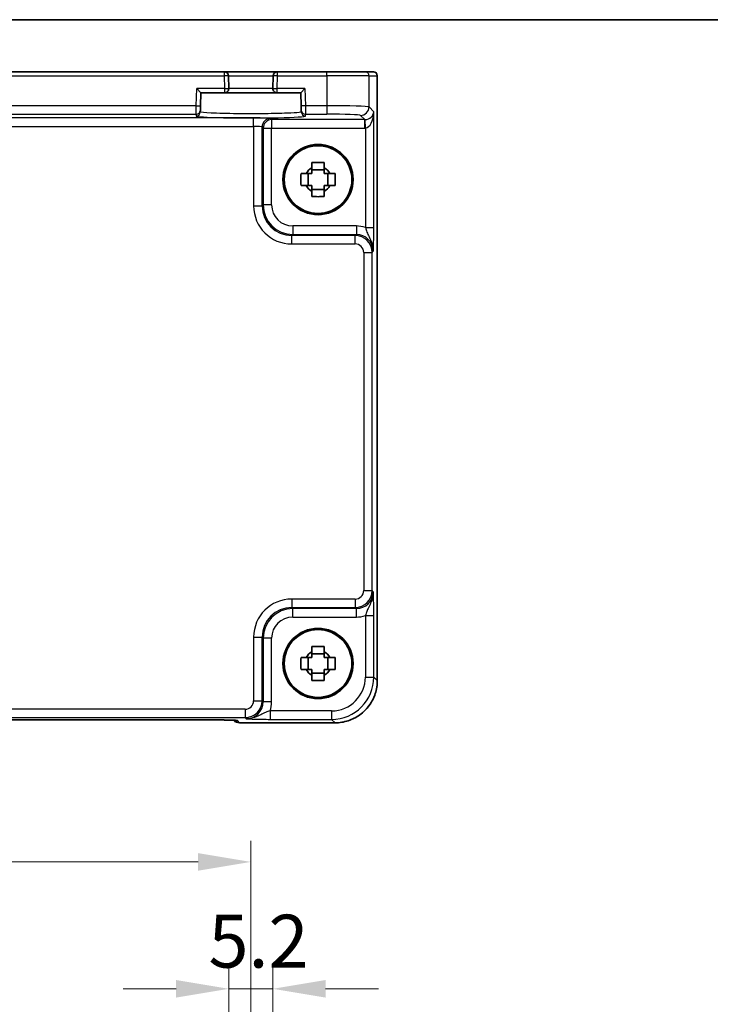
# Model space of a CAD drawing. Units: millimetres. Extents: x 29 to 3774, y 16 to 718.
# Drawn here: x 1257 to 1339, y 602 to 718 of the extents above; entities that cross this region are included whole.
import ezdxf

# ---------------------------------------------------------------- set-up
doc = ezdxf.new("R2010")
doc.units = ezdxf.units.MM
doc.header["$LTSCALE"] = 2
doc.layers.get('Defpoints').update_dxf_attribs({"lineweight": 25})
for name, color, linetype, lineweight in [('Border (ISO)', 7, 'Continuous', 35), ('Dimension (ISO)', 7, 'Continuous', 18), ('Dimension (ISO) @ 1', 7, 'Continuous', 18), ('Visible (ISO)', 7, 'Continuous', 35), ('Visible Narrow (ISO)', 7, 'Continuous', 25)]:
    doc.layers.add(name, color=color, linetype=linetype, lineweight=lineweight)
doc.styles.add('Note Text (TK)', font='txt')
doc.dimstyles.new('Default - Method 1b (TK)', dxfattribs={"dimscale": 2, "dimtxt": 2.5, "dimasz": 2.5, "dimexe": 1, "dimexo": 1.5, "dimgap": 1, "dimtad": 1, "dimtoh": 1, "dimrnd": 1e-08, "dimdsep": 46, "dimtxsty": 'Note Text (TK)', "dimcen": 0.09, "dimdle": 5, "dimclrd": 100, "dimclre": 100, "dimclrt": 7, "dimadec": 1, "dimazin": 1, "dimtfac": 1, "dimtmove": 0, "dimatfit": 3, "dimfxl": 1, "dimtolj": 1, "dimlwd": -1, "dimlwe": -1, "dimarcsym": 0})

# ---------------------------------------------------------------- blocks, each defined once
blk = doc.blocks.new('図面枠 tk図枠')
at = {"layer": 'Border (ISO)'}
blk.add_line((14.5, 289), (405.5, 289), dxfattribs=at)
blk = doc.blocks.new('*D17')
at = {"layer": 'Defpoints', "color": 0}
for p in [(1287.35, 603.95), (1282.15, 588.45), (1287.35, 588.45)]:
    blk.add_point(p, dxfattribs=at)
at = {"layer": 'Dimension (ISO)', "color": 100}
for p, q in [((1282.15, 592.2), (1282.15, 606.45)), ((1287.35, 592.2), (1287.35, 606.45)), ((1275.9, 603.95), (1269.65, 603.95)), ((1282.15, 603.95), (1287.35, 603.95)), ((1293.6, 603.95), (1299.85, 603.95))]:
    blk.add_line(p, q, dxfattribs=at)
for points in [[(1275.9, 604.99), (1275.9, 602.91), (1282.15, 603.95)], [(1293.6, 604.99), (1293.6, 602.91), (1287.35, 603.95)]]:
    blk.add_solid(points, dxfattribs=at)
at = {"layer": 'Dimension (ISO)', "color": 7, "insert": (1279.74, 609.58), "char_height": 6.25, "attachment_point": 4, "style": 'Note Text (TK)'}
blk.add_mtext('\\A1;5.2', dxfattribs=at)
blk = doc.blocks.new('*D19')
at = {"layer": 'Defpoints', "color": 0}
for p in [(1194.75, 618.95), (1194.75, 581.95), (1284.75, 581.95)]:
    blk.add_point(p, dxfattribs=at)
at = {"layer": 'Dimension (ISO)', "color": 100}
for p, q in [((1194.75, 585.7), (1194.75, 621.45)), ((1284.75, 585.7), (1284.75, 621.45)), ((1278.5, 618.95), (1201, 618.95))]:
    blk.add_line(p, q, dxfattribs=at)
for points in [[(1201, 619.99), (1201, 617.91), (1194.75, 618.95)], [(1278.5, 619.99), (1278.5, 617.91), (1284.75, 618.95)]]:
    blk.add_solid(points, dxfattribs=at)
at = {"layer": 'Dimension (ISO)', "color": 7, "insert": (1235.61, 624.58), "char_height": 6.25, "attachment_point": 4, "style": 'Note Text (TK)'}
blk.add_mtext('\\A1;90', dxfattribs=at)

msp = doc.modelspace()

# ---------------------------------------------------------------- linework, layer by layer
at = {"layer": 'Visible (ISO)'}
for p, q in [((1281.5936, 712.3525), (1197.8987, 712.3525)), ((1287.8987, 712.3525), (1281.5936, 712.3525)), ((1293.7304, 712.3525), (1287.8987, 712.3525)), ((1293.7304, 712.3525), (1298.2277, 712.3525)), ((1299.2103, 712.3525), (1298.2277, 712.3525)), ((1299.2103, 712.3525), (1299.2106, 712.3525)), ((1282.1327, 710.3656), (1282.0934, 711.8656)), ((1287.3989, 711.8656), (1287.3596, 710.3656)), ((1299.7106, 711.8525), (1299.7106, 640.3856)), ((1278.3429, 710.3525), (1278.83, 709.8525)), ((1290.6624, 709.8525), (1291.1494, 710.3525)), ((1278.7896, 708.3105), (1278.83, 709.8525)), ((1278.83, 709.8525), (1281.6329, 709.8525)), ((1281.6329, 709.8525), (1287.8594, 709.8525)), ((1287.8594, 709.8525), (1290.6624, 709.8525)), ((1290.6624, 709.8525), (1290.7027, 708.3105)), ((1278.771, 707.6006), (1278.7765, 707.8108)), ((1278.7896, 708.3105), (1278.7765, 707.8108)), ((1290.7158, 707.8108), (1290.7027, 708.3105)), ((1290.7158, 707.8108), (1290.7213, 707.6006)), ((1293.4128, 700.7592), (1291.9795, 700.7592)), ((1291.5394, 698.8858), (1291.5394, 700.3191)), ((1293.8529, 698.8858), (1293.8529, 700.3191)), ((1291.9795, 698.4457), (1293.4128, 698.4457)), ((1291.5394, 641.6858), (1291.5394, 643.1191)), ((1293.4128, 643.5592), (1291.9795, 643.5592)), ((1293.8529, 641.6858), (1293.8529, 643.1191)), ((1291.9795, 641.2457), (1293.4128, 641.2457)), ((1199.2381, 635.7302), (1280.2542, 635.7302)), ((1282.7027, 635.6959), (1282.7177, 635.6809)), ((1294.7131, 635.388), (1283.4248, 635.388))]:
    msp.add_line(p, q, dxfattribs=at)
for centre, radius in [((1292.6962, 699.6025), 4.15), ((1292.6962, 699.6025), 4.0013), ((1292.6962, 642.4025), 4.15), ((1292.6962, 642.4025), 4.0013)]:
    msp.add_circle(centre, radius, dxfattribs=at)
for centre, radius, start, end in [((1281.5936, 711.8525), 0.5, 1.5, 90), ((1287.8987, 711.8525), 0.5, 90, 178.5), ((1299.2106, 711.8525), 0.5, 0, 90), ((1281.6329, 710.3525), 0.5, 270, 1.5), ((1287.8594, 710.3525), 0.5, 178.5, 270), ((1292.6962, 699.6025), 1.5655, 117.245031, 152.754969), ((1292.6962, 699.6025), 1.5655, 27.245031, 62.754969), ((1292.6962, 699.6025), 1.5655, 207.245031, 242.754969), ((1292.6962, 699.6025), 1.5655, 297.245031, 332.754969), ((1292.6962, 642.4025), 1.5655, 117.245031, 152.754969), ((1292.6962, 642.4025), 1.5655, 27.245031, 62.754969), ((1292.6962, 642.4025), 1.5655, 207.245031, 242.754969), ((1292.6962, 642.4025), 1.5655, 297.245031, 332.754969), ((1283.4248, 636.388), 1, 225, 270)]:
    msp.add_arc(centre, radius, start, end, dxfattribs=at)
for points, knots in [([(1291.9795, 701.6131), (1292.2263, 701.6205), (1292.4698, 701.6239), (1292.9225, 701.6239), (1293.166, 701.6205), (1293.4128, 701.6131)], [4.331071921, 4.331071921, 4.331071921, 4.331071921, 4.398975087, 4.398975087, 4.466878254, 4.466878254, 4.466878254, 4.466878254]), ([(1291.9795, 700.9943), (1291.9795, 701.0453), (1291.9795, 701.0963), (1291.9795, 701.3022), (1291.9795, 701.4575), (1291.9795, 701.6131)], [4.8174915459, 4.8174915459, 4.8174915459, 4.8174915459, 4.8321692807, 4.8321692807, 4.8765667973, 4.8765667973, 4.8765667973, 4.8765667973]), ([(1293.4128, 701.6131), (1293.4128, 701.4575), (1293.4128, 701.3022), (1293.4128, 701.0963), (1293.4128, 701.0453), (1293.4128, 700.9943)], [4.4863158772, 4.4863158772, 4.4863158772, 4.4863158772, 4.5307133937, 4.5307133937, 4.5453911286, 4.5453911286, 4.5453911286, 4.5453911286]), ([(1290.6855, 698.8858), (1290.6782, 699.1326), (1290.6748, 699.3761), (1290.6748, 699.8288), (1290.6782, 700.0723), (1290.6855, 700.3191)], [4.331071921, 4.331071921, 4.331071921, 4.331071921, 4.398975087, 4.398975087, 4.466878254, 4.466878254, 4.466878254, 4.466878254]), ([(1290.6855, 700.3191), (1290.8411, 700.3191), (1290.9964, 700.3191), (1291.2023, 700.3191), (1291.2534, 700.3191), (1291.3044, 700.3191)], [4.4863158772, 4.4863158772, 4.4863158772, 4.4863158772, 4.5307133937, 4.5307133937, 4.5453911286, 4.5453911286, 4.5453911286, 4.5453911286]), ([(1294.0879, 700.3191), (1294.1389, 700.3191), (1294.19, 700.3191), (1294.3959, 700.3191), (1294.5512, 700.3191), (1294.7068, 700.3191)], [4.8174915459, 4.8174915459, 4.8174915459, 4.8174915459, 4.8321692807, 4.8321692807, 4.8765667973, 4.8765667973, 4.8765667973, 4.8765667973]), ([(1294.7068, 700.3191), (1294.7141, 700.0723), (1294.7175, 699.8288), (1294.7175, 699.3761), (1294.7141, 699.1326), (1294.7068, 698.8858)], [4.331071921, 4.331071921, 4.331071921, 4.331071921, 4.398975087, 4.398975087, 4.466878254, 4.466878254, 4.466878254, 4.466878254]), ([(1291.3044, 698.8858), (1291.2534, 698.8858), (1291.2023, 698.8858), (1290.9964, 698.8858), (1290.8411, 698.8858), (1290.6855, 698.8858)], [4.8174915459, 4.8174915459, 4.8174915459, 4.8174915459, 4.8321692807, 4.8321692807, 4.8765667973, 4.8765667973, 4.8765667973, 4.8765667973]), ([(1294.7068, 698.8858), (1294.5512, 698.8858), (1294.3959, 698.8858), (1294.19, 698.8858), (1294.1389, 698.8858), (1294.0879, 698.8858)], [4.4863158772, 4.4863158772, 4.4863158772, 4.4863158772, 4.5307133937, 4.5307133937, 4.5453911286, 4.5453911286, 4.5453911286, 4.5453911286]), ([(1291.9795, 697.5918), (1291.9795, 697.7474), (1291.9795, 697.9027), (1291.9795, 698.1086), (1291.9795, 698.1597), (1291.9795, 698.2107)], [4.4863158772, 4.4863158772, 4.4863158772, 4.4863158772, 4.5307133937, 4.5307133937, 4.5453911286, 4.5453911286, 4.5453911286, 4.5453911286]), ([(1293.4128, 697.5918), (1293.166, 697.5845), (1292.9225, 697.5811), (1292.4698, 697.5811), (1292.2263, 697.5845), (1291.9795, 697.5918)], [4.331071921, 4.331071921, 4.331071921, 4.331071921, 4.398975087, 4.398975087, 4.466878254, 4.466878254, 4.466878254, 4.466878254]), ([(1293.4128, 698.2107), (1293.4128, 698.1597), (1293.4128, 698.1086), (1293.4128, 697.9027), (1293.4128, 697.7474), (1293.4128, 697.5918)], [4.8174915459, 4.8174915459, 4.8174915459, 4.8174915459, 4.8321692807, 4.8321692807, 4.8765667973, 4.8765667973, 4.8765667973, 4.8765667973]), ([(1291.9795, 644.4131), (1292.2263, 644.4205), (1292.4698, 644.4239), (1292.9225, 644.4239), (1293.166, 644.4205), (1293.4128, 644.4131)], [4.331071921, 4.331071921, 4.331071921, 4.331071921, 4.398975087, 4.398975087, 4.466878254, 4.466878254, 4.466878254, 4.466878254]), ([(1291.9795, 643.7943), (1291.9795, 643.8453), (1291.9795, 643.8963), (1291.9795, 644.1022), (1291.9795, 644.2575), (1291.9795, 644.4131)], [4.8174915459, 4.8174915459, 4.8174915459, 4.8174915459, 4.8321692807, 4.8321692807, 4.8765667973, 4.8765667973, 4.8765667973, 4.8765667973]), ([(1293.4128, 644.4131), (1293.4128, 644.2575), (1293.4128, 644.1022), (1293.4128, 643.8963), (1293.4128, 643.8453), (1293.4128, 643.7943)], [4.4863158772, 4.4863158772, 4.4863158772, 4.4863158772, 4.5307133937, 4.5307133937, 4.5453911286, 4.5453911286, 4.5453911286, 4.5453911286]), ([(1290.6855, 641.6858), (1290.6782, 641.9326), (1290.6748, 642.1761), (1290.6748, 642.6288), (1290.6782, 642.8723), (1290.6855, 643.1191)], [4.331071921, 4.331071921, 4.331071921, 4.331071921, 4.398975087, 4.398975087, 4.466878254, 4.466878254, 4.466878254, 4.466878254]), ([(1290.6855, 643.1191), (1290.8411, 643.1191), (1290.9964, 643.1191), (1291.2023, 643.1191), (1291.2534, 643.1191), (1291.3044, 643.1191)], [4.4863158772, 4.4863158772, 4.4863158772, 4.4863158772, 4.5307133937, 4.5307133937, 4.5453911286, 4.5453911286, 4.5453911286, 4.5453911286]), ([(1294.0879, 643.1191), (1294.1389, 643.1191), (1294.19, 643.1191), (1294.3959, 643.1191), (1294.5512, 643.1191), (1294.7068, 643.1191)], [4.8174915459, 4.8174915459, 4.8174915459, 4.8174915459, 4.8321692807, 4.8321692807, 4.8765667973, 4.8765667973, 4.8765667973, 4.8765667973]), ([(1294.7068, 643.1191), (1294.7141, 642.8723), (1294.7175, 642.6288), (1294.7175, 642.1761), (1294.7141, 641.9326), (1294.7068, 641.6858)], [4.331071921, 4.331071921, 4.331071921, 4.331071921, 4.398975087, 4.398975087, 4.466878254, 4.466878254, 4.466878254, 4.466878254]), ([(1291.3044, 641.6858), (1291.2534, 641.6858), (1291.2023, 641.6858), (1290.9964, 641.6858), (1290.8411, 641.6858), (1290.6855, 641.6858)], [4.8174915459, 4.8174915459, 4.8174915459, 4.8174915459, 4.8321692807, 4.8321692807, 4.8765667973, 4.8765667973, 4.8765667973, 4.8765667973]), ([(1294.7068, 641.6858), (1294.5512, 641.6858), (1294.3959, 641.6858), (1294.19, 641.6858), (1294.1389, 641.6858), (1294.0879, 641.6858)], [4.4863158772, 4.4863158772, 4.4863158772, 4.4863158772, 4.5307133937, 4.5307133937, 4.5453911286, 4.5453911286, 4.5453911286, 4.5453911286]), ([(1291.9795, 640.3918), (1291.9795, 640.5474), (1291.9795, 640.7027), (1291.9795, 640.9086), (1291.9795, 640.9597), (1291.9795, 641.0107)], [4.4863158772, 4.4863158772, 4.4863158772, 4.4863158772, 4.5307133937, 4.5307133937, 4.5453911286, 4.5453911286, 4.5453911286, 4.5453911286]), ([(1293.4128, 640.3918), (1293.166, 640.3845), (1292.9225, 640.3811), (1292.4698, 640.3811), (1292.2263, 640.3845), (1291.9795, 640.3918)], [4.331071921, 4.331071921, 4.331071921, 4.331071921, 4.398975087, 4.398975087, 4.466878254, 4.466878254, 4.466878254, 4.466878254]), ([(1293.4128, 641.0107), (1293.4128, 640.9597), (1293.4128, 640.9086), (1293.4128, 640.7027), (1293.4128, 640.5474), (1293.4128, 640.3918)], [4.8174915459, 4.8174915459, 4.8174915459, 4.8174915459, 4.8321692807, 4.8321692807, 4.8765667973, 4.8765667973, 4.8765667973, 4.8765667973]), ([(1294.7131, 635.388), (1295.2365, 635.388), (1295.7598, 635.4708), (1296.7554, 635.7942), (1297.2275, 636.0346), (1298.0743, 636.6498), (1298.4489, 637.0244), (1299.064, 637.8712), (1299.3045, 638.3432), (1299.6278, 639.3388), (1299.7106, 639.8621), (1299.7106, 640.3856)], [-0.78478918, -0.78478918, -0.78478918, -0.78478918, -0.47087351, -0.47087351, -0.15695784, -0.15695784, 0.15695784, 0.15695784, 0.47087351, 0.47087351, 0.78478918, 0.78478918, 0.78478918, 0.78478918]), ([(1282.9756, 635.6799), (1282.9757, 635.6799), (1282.9703, 635.6805), (1282.9448, 635.6828), (1282.9157, 635.685), (1282.8187, 635.6909), (1282.7375, 635.6947), (1282.5049, 635.7035), (1282.3379, 635.7083), (1281.9272, 635.7172), (1281.6754, 635.7212), (1281.1349, 635.7271), (1280.8461, 635.7291), (1280.454, 635.7301), (1280.354, 635.7302), (1280.2542, 635.7302)], [0.23051737, 0.23051737, 0.23051737, 0.23051737, 0.29425246, 0.29425246, 0.41677098, 0.41677098, 0.61298432, 0.61298432, 0.88502233, 0.88502233, 1.19918159, 1.19918159, 1.51334086, 1.51334086, 1.62014166, 1.62014166, 1.62014166, 1.62014166])]:
    msp.add_open_spline(points, degree=3, knots=knots, dxfattribs=at)
for points, weights in [([(1291.9795, 700.9943), (1291.9795, 700.5845), (1291.9795, 700.3191)], [1.03074466748, 1.22656475141, 1.35956394726]), ([(1293.4128, 700.3191), (1293.4128, 700.5845), (1293.4128, 700.9943)], [1.35956394726, 1.22656475141, 1.03074466748]), ([(1291.9795, 700.3191), (1291.7142, 700.3191), (1291.3044, 700.3191)], [1.35956394726, 1.22656475141, 1.03074466748]), ([(1294.0879, 700.3191), (1293.6781, 700.3191), (1293.4128, 700.3191)], [1.03074466748, 1.22656475141, 1.35956394726]), ([(1291.3044, 698.8858), (1291.7142, 698.8858), (1291.9795, 698.8858)], [1.03074466748, 1.22656475141, 1.35956394726]), ([(1291.9795, 698.8858), (1291.9795, 698.6205), (1291.9795, 698.2107)], [1.35956394726, 1.22656475141, 1.03074466748]), ([(1293.4128, 698.2107), (1293.4128, 698.6205), (1293.4128, 698.8858)], [1.03074466748, 1.22656475141, 1.35956394726]), ([(1293.4128, 698.8858), (1293.6781, 698.8858), (1294.0879, 698.8858)], [1.35956394726, 1.22656475141, 1.03074466748]), ([(1291.9795, 643.7943), (1291.9795, 643.3845), (1291.9795, 643.1191)], [1.03074466748, 1.22656475141, 1.35956394726]), ([(1293.4128, 643.1191), (1293.4128, 643.3845), (1293.4128, 643.7943)], [1.35956394726, 1.22656475141, 1.03074466748]), ([(1291.9795, 643.1191), (1291.7142, 643.1191), (1291.3044, 643.1191)], [1.35956394726, 1.22656475141, 1.03074466748]), ([(1294.0879, 643.1191), (1293.6781, 643.1191), (1293.4128, 643.1191)], [1.03074466748, 1.22656475141, 1.35956394726]), ([(1291.3044, 641.6858), (1291.7142, 641.6858), (1291.9795, 641.6858)], [1.03074466748, 1.22656475141, 1.35956394726]), ([(1291.9795, 641.6858), (1291.9795, 641.4205), (1291.9795, 641.0107)], [1.35956394726, 1.22656475141, 1.03074466748]), ([(1293.4128, 641.0107), (1293.4128, 641.4205), (1293.4128, 641.6858)], [1.03074466748, 1.22656475141, 1.35956394726]), ([(1293.4128, 641.6858), (1293.6781, 641.6858), (1294.0879, 641.6858)], [1.35956394726, 1.22656475141, 1.03074466748])]:
    msp.add_rational_spline(points, weights, degree=2, dxfattribs=at)
at = {"layer": 'Visible Narrow (ISO)'}
for p, q in [((1281.5936, 712.3525), (1281.5936, 711.8525)), ((1287.8987, 711.8525), (1287.8987, 712.3525)), ((1293.7304, 711.8525), (1293.7304, 712.3525)), ((1197.8987, 711.8525), (1281.5936, 711.8525)), ((1282.0934, 711.8656), (1281.5936, 711.8525)), ((1281.5936, 711.8525), (1281.6329, 710.3525)), ((1282.0934, 711.8656), (1287.3989, 711.8656)), ((1287.8987, 711.8525), (1287.3989, 711.8656)), ((1287.8594, 710.3525), (1287.8987, 711.8525)), ((1287.8987, 711.8525), (1293.7304, 711.8525)), ((1298.7274, 711.8525), (1293.7304, 711.8525)), ((1293.7304, 711.8525), (1293.7304, 708.3236)), ((1298.7274, 711.8525), (1299.71, 711.8525)), ((1298.7274, 708.1887), (1298.7274, 711.8525)), ((1299.7106, 711.8525), (1299.71, 711.8525)), ((1299.71, 711.8525), (1299.71, 640.3856)), ((1278.2897, 708.3236), (1278.3429, 710.3525)), ((1281.6329, 710.3525), (1278.3429, 710.3525)), ((1281.6329, 710.3525), (1282.1327, 710.3656)), ((1281.6329, 710.3525), (1281.6329, 709.8525)), ((1287.3596, 710.3656), (1282.1327, 710.3656)), ((1287.3596, 710.3656), (1287.8594, 710.3525)), ((1287.8594, 709.8525), (1287.8594, 710.3525)), ((1291.1494, 710.3525), (1287.8594, 710.3525)), ((1291.1494, 710.3525), (1291.2026, 708.3236)), ((1278.2897, 708.3236), (1201.2026, 708.3236)), ((1278.2767, 707.3242), (1278.2897, 708.3236)), ((1278.2897, 708.3236), (1278.7896, 708.3105)), ((1291.2026, 708.3236), (1290.7027, 708.3105)), ((1293.7304, 708.3236), (1291.2026, 708.3236)), ((1291.2026, 708.3236), (1291.2157, 707.3242)), ((1293.7304, 708.3236), (1293.7304, 707.3242)), ((1299.298, 707.6182), (1298.7274, 708.1887)), ((1299.298, 693.9221), (1299.298, 707.6182)), ((1285.0814, 706.8852), (1194.4109, 706.8852)), ((1201.2157, 707.3242), (1278.2767, 707.3242)), ((1278.2767, 707.3242), (1278.2712, 707.114)), ((1285.0814, 705.8858), (1285.0814, 706.8852)), ((1287.2118, 706.6862), (1287.0802, 706.8178)), ((1287.2118, 706.6862), (1287.2118, 705.6868)), ((1298.2312, 706.6862), (1287.2118, 706.6862)), ((1291.2157, 707.3242), (1293.7304, 707.3242)), ((1291.2212, 707.114), (1291.2157, 707.3242)), ((1297.728, 707.1894), (1298.2312, 706.6862)), ((1298.2312, 705.6868), (1298.2312, 706.6862)), ((1298.2986, 705.6879), (1298.2649, 706.6867)), ((1194.4109, 705.8858), (1285.0814, 705.8858)), ((1285.0814, 705.8858), (1285.0814, 696.485)), ((1286.0808, 696.485), (1286.0808, 705.8184)), ((1286.0808, 705.8184), (1286.2125, 705.6868)), ((1286.2125, 705.6868), (1287.2118, 705.6868)), ((1286.2125, 705.6868), (1286.2125, 696.6166)), ((1287.2118, 705.6868), (1298.2312, 705.6868)), ((1287.2118, 696.6166), (1287.2118, 705.6868)), ((1298.2986, 705.6879), (1298.2986, 693.9221)), ((1285.0814, 696.485), (1286.0808, 696.485)), ((1286.2125, 696.6166), (1286.0808, 696.485)), ((1287.2118, 696.6166), (1286.2125, 696.6166)), ((1297.2318, 694.1182), (1289.7103, 694.1182)), ((1289.7103, 694.1182), (1289.7103, 693.1188)), ((1297.2318, 694.1182), (1297.2318, 693.1188)), ((1298.2986, 693.9221), (1299.298, 693.9221)), ((1289.5787, 692.9871), (1289.7103, 693.1188)), ((1289.5787, 691.9877), (1289.5787, 692.9871)), ((1297.1001, 692.9871), (1289.5787, 692.9871)), ((1289.7103, 693.1188), (1297.2318, 693.1188)), ((1297.2318, 693.1188), (1297.1001, 692.9871)), ((1297.1001, 691.9877), (1297.1001, 692.9871)), ((1289.5787, 691.9877), (1297.1001, 691.9877)), ((1298.0995, 690.9883), (1299.0989, 690.9883)), ((1298.0995, 690.9883), (1298.0995, 651.0166)), ((1299.0989, 690.9883), (1299.2305, 691.12)), ((1299.0989, 651.0166), (1299.0989, 690.9883)), ((1298.0995, 651.0166), (1299.0989, 651.0166)), ((1299.2305, 650.885), (1299.0989, 651.0166)), ((1289.5787, 650.0172), (1289.5787, 649.0178)), ((1297.1001, 650.0172), (1289.5787, 650.0172)), ((1297.1001, 650.0172), (1297.1001, 649.0178)), ((1289.7103, 648.8862), (1289.5787, 649.0178)), ((1289.5787, 649.0178), (1297.1001, 649.0178)), ((1297.2318, 648.8862), (1289.7103, 648.8862)), ((1289.7103, 647.8868), (1289.7103, 648.8862)), ((1297.1001, 649.0178), (1297.2318, 648.8862)), ((1297.2318, 647.8868), (1297.2318, 648.8862)), ((1289.7103, 647.8868), (1297.2318, 647.8868)), ((1298.2986, 648.0828), (1299.298, 648.0828)), ((1298.2986, 648.0828), (1298.2986, 640.7976)), ((1299.298, 640.7976), (1299.298, 648.0828)), ((1285.0814, 645.5199), (1286.0808, 645.5199)), ((1285.0814, 645.5199), (1285.0814, 637.9985)), ((1286.0808, 645.5199), (1286.2125, 645.3883)), ((1286.0808, 637.9985), (1286.0808, 645.5199)), ((1286.2125, 645.3883), (1286.2125, 637.8669)), ((1287.2118, 645.3883), (1286.2125, 645.3883)), ((1287.2118, 637.8669), (1287.2118, 645.3883)), ((1298.2986, 640.7976), (1299.298, 640.7976)), ((1299.71, 640.3856), (1299.298, 640.7976)), ((1299.7106, 640.3856), (1299.71, 640.3856)), ((1285.0814, 637.9985), (1286.0808, 637.9985)), ((1286.2125, 637.8669), (1286.0808, 637.9985)), ((1287.2118, 637.8669), (1286.2125, 637.8669)), ((1284.082, 636.9991), (1195.4103, 636.9991)), ((1284.082, 636.9991), (1284.082, 635.9997)), ((1287.0158, 636.8001), (1287.0158, 635.8007)), ((1294.301, 636.8001), (1287.0158, 636.8001)), ((1294.301, 636.8001), (1294.301, 635.8007)), ((1195.4103, 635.9997), (1284.082, 635.9997)), ((1280.2542, 635.7308), (1199.2381, 635.7308)), ((1280.2542, 635.7308), (1280.2542, 635.7302)), ((1283.4248, 635.3886), (1283.1525, 635.661)), ((1284.082, 635.9997), (1284.2137, 635.8681)), ((1287.0158, 635.8007), (1294.301, 635.8007)), ((1294.301, 635.8007), (1294.7131, 635.3886)), ((1283.4248, 635.388), (1283.4248, 635.3886)), ((1294.7131, 635.3886), (1283.4248, 635.3886)), ((1294.7131, 635.388), (1294.7131, 635.3886))]:
    msp.add_line(p, q, dxfattribs=at)
for centre, major_axis, ratio, start_param, end_param in [((1298.2277, 711.8525), (0, 0.5), 0.99939083, 4.71238898, 6.28318531), ((1299.2103, 711.8525), (0, 0.5), 0.99939083, 4.71238898, 6.28318531), ((1278.2767, 707.8239), (0.4998, -0.0131), 0.99939041, 4.73855297, 6.28318531), ((1291.2157, 707.8239), (-0.4998, -0.0131), 0.99939041, 0, 1.54463234), ((1293.7304, 708.1839), (-5, 0), 0.02793662, 3.17649924, 4.71238898), ((1297.728, 708.1887), (0.7071, 0.7071), 0.99878277, 3.9275998, 5.49717816), ((1298.2986, 707.6182), (-0.9422, -0.3757), 0.90523123, 1.19077751, 2.72666725), ((1298.2986, 707.6182), (-0.0476, -1.9313), 0.51720817, 0.04766657, 1.58355631), ((1284.7462, 707.1138), (6.475, 0), 0.03492078, 3.14067822, 6.28409974), ((1278.2712, 707.6137), (0.4998, -0.0131), 0.99939041, 4.73855297, 6.28318531), ((1285.0814, 706.8154), (-2, 0), 0.03492077, 3.17649924, 4.71238898), ((1287.0802, 705.8184), (0.7071, 0.7071), 0.99878277, 0.78600715, 2.3555855), ((1287.2118, 705.6868), (0.7071, 0.7071), 0.99878277, 0.78600715, 2.3555855), ((1291.2212, 707.6137), (-0.4998, -0.0131), 0.99939041, 0, 1.54463234), ((1293.7304, 707.1845), (4, 0), 0.03492077, 0.03490659, 1.57079633), ((1298.2287, 707.688), (0.7097, -0.7097), 0.99635864, 5.49839613, 5.53208474), ((1285.0814, 705.816), (1, 0), 0.06984154, 0.03490659, 1.57079633), ((1298.2287, 707.688), (1.4159, -1.4159), 0.99878277, 5.49839613, 5.53208474), ((1289.5842, 696.4905), (-3.1859, -3.1859), 0.99878277, 5.49839613, 7.06797448), ((1289.5842, 696.4905), (-2.4796, -2.4796), 0.99808896, 5.49839613, 7.06797448), ((1289.7134, 696.6197), (-2.4762, -2.4762), 0.99947754, 5.49839613, 7.06797448), ((1289.7134, 696.6197), (-1.7699, -1.7699), 0.99878277, 5.49839613, 7.06797448), ((1297.2281, 691.1163), (2.1239, 2.1239), 0.99878277, 0.42138141, 0.78478918), ((1297.0989, 690.9871), (1.4142, 1.4142), 0.99999926, 5.49839613, 7.06797448), ((1297.2281, 691.1163), (1.4177, 1.4177), 0.99756923, 5.49839613, 7.06797448), ((1297.0989, 690.9871), (0.708, 0.708), 0.99878277, 5.49839613, 7.06797448), ((1297.0989, 651.0178), (0.708, -0.708), 0.99878277, 5.49839613, 7.06797448), ((1297.0989, 651.0178), (1.4142, -1.4142), 0.99999926, 5.49839613, 7.06797448), ((1297.2281, 650.8886), (1.4177, -1.4177), 0.99756923, 5.49839613, 7.06797448), ((1289.5842, 645.5145), (-3.1859, 3.1859), 0.99878277, 5.49839613, 7.06797448), ((1289.5842, 645.5145), (-2.4796, 2.4796), 0.99808896, 5.49839613, 7.06797448), ((1289.7134, 645.3853), (-2.4762, 2.4762), 0.99947754, 5.49839613, 7.06797448), ((1289.7134, 645.3853), (-1.7699, 1.7699), 0.99878277, 5.49839613, 7.06797448), ((1297.2281, 650.8886), (2.1239, -2.1239), 0.99878277, 5.49839613, 5.8618039), ((1294.2961, 640.8025), (2.8319, -2.8319), 0.99878277, 5.49839613, 7.06797448), ((1294.2961, 640.8025), (3.5381, -3.5381), 0.99926901, 5.49839613, 7.06797448), ((1294.7082, 640.3904), (3.5381, -3.5381), 0.99926901, 5.49839613, 7.06797448), ((1284.0808, 637.9997), (0.708, -0.708), 0.99878277, 5.49839613, 7.06797448), ((1284.0808, 637.9997), (1.4142, -1.4142), 0.99999926, 5.49839613, 7.06797448), ((1284.21, 637.8705), (1.4177, -1.4177), 0.99756923, 5.49839613, 7.06797448), ((1284.21, 637.8705), (2.1239, -2.1239), 0.99878277, 0.42138141, 0.78478918), ((1280.324, 635.661), (2.8293, -0.0017), 0.02467766, 0.02470274, 1.59549907), ((1283.4248, 636.388), (-0.7071, -0.7071), 0.99878277, 0, 0.78600715), ((1283.1525, 636.6604), (0.7071, 0.7071), 0.99878277, 3.71685106, 3.9275998)]:
    msp.add_ellipse(centre, major_axis=major_axis, ratio=ratio, start_param=start_param, end_param=end_param, dxfattribs=at)
for points, knots in [([(1290.7213, 707.6006), (1290.7219, 707.578), (1290.6321, 707.5554), (1290.1739, 707.4992), (1289.6685, 707.4672), (1288.287, 707.4143), (1287.3932, 707.3942), (1285.37, 707.3717), (1284.2292, 707.3714), (1281.9482, 707.395), (1280.8404, 707.4227), (1279.2827, 707.4974), (1278.8279, 707.5438), (1278.7726, 707.5942), (1278.7709, 707.5974), (1278.771, 707.6006)], [-1.57171076, -1.57171076, -1.57171076, -1.57171076, -1.27152777, -1.27152777, -0.79123499, -0.79123499, -0.28478496, -0.28478496, 0.26710873, 0.26710873, 0.90248018, 0.90248018, 1.52923492, 1.52923492, 1.57171076, 1.57171076, 1.57171076, 1.57171076]), ([(1298.2986, 693.9221), (1298.3474, 693.7566), (1298.408, 693.582), (1298.5581, 693.2224), (1298.651, 693.0325), (1298.7553, 692.8198), (1298.8592, 692.6076), (1298.9766, 692.3689), (1299.168, 691.7967), (1299.2347, 691.46), (1299.2305, 691.12)], [-0.352914191, -0.352914191, -0.352914191, -0.352914191, -0.264781251, -0.264781251, -0.176137672, -0.176137672, -0.176137672, -0.087749413, -0.087749413, 0.000638846, 0.000638846, 0.000638846, 0.000638846]), ([(1299.2305, 691.12), (1299.2389, 691.2903), (1299.2474, 691.4649), (1299.2632, 691.8471), (1299.2705, 692.0544), (1299.2769, 692.2866), (1299.2832, 692.5195), (1299.2886, 692.7798), (1299.2959, 693.3306), (1299.298, 693.6283), (1299.298, 693.9221)], [-0.000638846, -0.000638846, -0.000638846, -0.000638846, 0.087749413, 0.087749413, 0.176137672, 0.176137672, 0.176137672, 0.264781251, 0.264781251, 0.352914191, 0.352914191, 0.352914191, 0.352914191]), ([(1299.2305, 650.885), (1299.2341, 650.5943), (1299.1867, 650.3048), (1299.0383, 649.7964), (1298.9419, 649.5761), (1298.7419, 649.1522), (1298.6392, 648.9536), (1298.4869, 648.6176), (1298.4298, 648.4763), (1298.3502, 648.2507), (1298.323, 648.1656), (1298.2986, 648.0828)], [-0.353553039, -0.353553039, -0.353553039, -0.353553039, -0.277997129, -0.277997129, -0.203074604, -0.203074604, -0.11458389, -0.11458389, -0.044070727, -0.044070727, 0, 0, 0, 0]), ([(1299.298, 648.0828), (1299.298, 648.2297), (1299.2975, 648.3777), (1299.2949, 648.756), (1299.2922, 648.9803), (1299.284, 649.457), (1299.2779, 649.7007), (1299.2651, 650.1041), (1299.2586, 650.273), (1299.2449, 650.5907), (1299.2377, 650.7394), (1299.2305, 650.885)], [0, 0, 0, 0, 0.044070727, 0.044070727, 0.11458389, 0.11458389, 0.203074604, 0.203074604, 0.277997129, 0.277997129, 0.353553039, 0.353553039, 0.353553039, 0.353553039]), ([(1287.0158, 636.8001), (1286.8503, 636.7512), (1286.6757, 636.6907), (1286.3161, 636.5405), (1286.1262, 636.4476), (1285.9134, 636.3434), (1285.7013, 636.2394), (1285.4626, 636.122), (1284.8904, 635.9307), (1284.5537, 635.8639), (1284.2137, 635.8681)], [-0.352914191, -0.352914191, -0.352914191, -0.352914191, -0.264781251, -0.264781251, -0.176137675, -0.176137675, -0.176137675, -0.087749416, -0.087749416, 0.000638842, 0.000638842, 0.000638842, 0.000638842]), ([(1284.2137, 635.8681), (1284.384, 635.8597), (1284.5586, 635.8512), (1284.9408, 635.8354), (1285.1481, 635.8281), (1285.3803, 635.8217), (1285.6132, 635.8154), (1285.8735, 635.81), (1286.4243, 635.8027), (1286.722, 635.8007), (1287.0158, 635.8007)], [-0.000638842, -0.000638842, -0.000638842, -0.000638842, 0.087749416, 0.087749416, 0.176137675, 0.176137675, 0.176137675, 0.264781251, 0.264781251, 0.352914191, 0.352914191, 0.352914191, 0.352914191])]:
    msp.add_open_spline(points, degree=3, knots=knots, dxfattribs=at)

# ---------------------------------------------------------------- block references
at = {"xscale": 2.5, "yscale": 2.5, "zscale": 2.5}
msp.add_blockref('図面枠 tk図枠', (784.75, -4), dxfattribs=at)

# ---------------------------------------------------------------- dimensions: what is measured, and where the dimension line sits
at = {"layer": 'Dimension (ISO) @ 1', "color": 100}
dim = msp.add_linear_dim(base=(1194.7462, 618.9509), p1=(1284.7462, 581.9509), p2=(1194.7462, 581.9509), angle=180, dimstyle='Default - Method 1b (TK)', override={"dimscale": 1, "dimtxt": 6.25, "dimasz": 6.25, "dimexe": 2.5, "dimexo": 3.75, "dimgap": 2.5, "dimtoh": 0, "dimcen": 0.225, "dimtix": 0, "dimtofl": 0, "dimtmove": 0, "dimatfit": 1}, dxfattribs=at)
dim.commit()
dim.dimension.update_dxf_attribs({"geometry": '*D19', "text_midpoint": (1239.7462, 618.9509), "dimtype": 128})
dim = msp.add_linear_dim(base=(1287.3462, 603.9509), p1=(1282.1462, 588.4509), p2=(1287.3462, 588.4509), dimstyle='Default - Method 1b (TK)', override={"dimscale": 1, "dimtxt": 6.25, "dimasz": 6.25, "dimexe": 2.5, "dimexo": 3.75, "dimgap": 2.5, "dimtoh": 0, "dimcen": 0.225, "dimtix": 0, "dimtofl": 1, "dimtmove": 0, "dimatfit": 1}, dxfattribs=at)
dim.commit()
dim.dimension.update_dxf_attribs({"geometry": '*D17', "text_midpoint": (1284.7462, 603.9509), "dimtype": 128})

doc.saveas('drawing.dxf')
